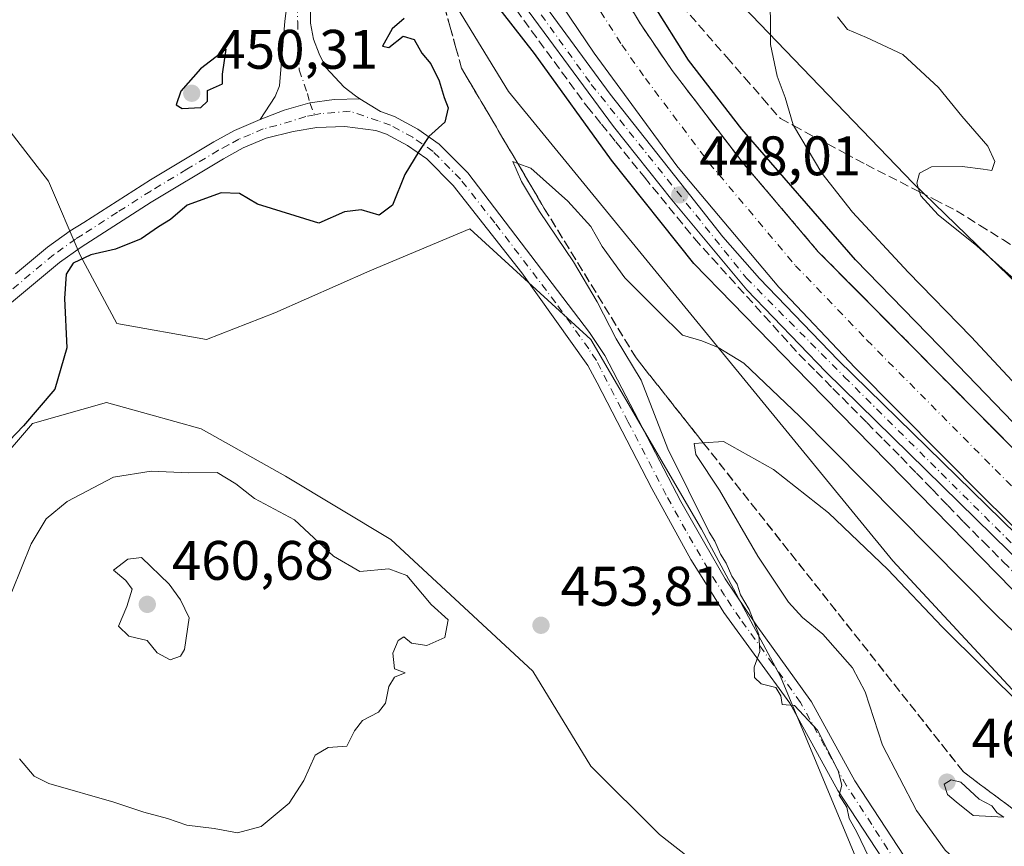
# Model space of a CAD drawing. Units: metres. Extents: x 631896 to 635367, y 4699607 to 4701986.
# Drawn here: x 633426 to 633603, y 4701633 to 4701782 of the extents above; entities that cross this region are included whole.
import ezdxf

# ---------------------------------------------------------------- set-up
doc = ezdxf.new("R2010")
doc.units = ezdxf.units.M
doc.header["$MEASUREMENT"] = 0
doc.linetypes.add('DGN Style 3', pattern=[2.307223458686699, 1.648016756204785, -0.6592067024819142])
doc.linetypes.add('DGN Style 4', pattern=[2.6384748266838614, 1.318413404963828, -0.6592067024819142, 0.001648016756204785, -0.6592067024819142])
for name, color, linetype, lineweight in [('Arbolado forestal CxS', 92, 'Continuous', 0), ('Camino Cxs', 7, 'Continuous', 0), ('Camino eje', 30, 'DGN Style 4', 13), ('Comarca CxS', 21, 'Continuous', 0), ('Comunidad Autónoma CxS', 142, 'Continuous', 0), ('Corriente artificial Cxs', 4, 'Continuous', 13), ('Corriente artificial eje', 142, 'DGN Style 4', 0), ('Cultivos leñosos CxS', 92, 'Continuous', 0), ('Curva de nivel maestra', 30, 'Continuous', 30), ('Curva de nivel normal', 30, 'Continuous', 0), ('Matorral CxS', 135, 'Continuous', 0), ('Municipio CxS', 4, 'Continuous', 0), ('Pista pavimentada Cxs', 135, 'Continuous', 0), ('Pista pavimentada eje', 135, 'DGN Style 4', 0), ('Provincia CxS', 1, 'Continuous', 0), ('Punto de cota en terreno', 7, 'Continuous', 0), ('Rótulo de punto de cota en terreno', 7, 'Continuous', 0), ('Suelo desnudo CxS', 253, 'Continuous', 0), ('Talud superficial', 30, 'DGN Style 3', 0)]:
    doc.layers.add(name, color=color, linetype=linetype, lineweight=lineweight)
doc.styles.add('Style-Arial', font='txt')

# ---------------------------------------------------------------- blocks, each defined once
blk = doc.blocks.new('5PATER')
at = {"layer": 'Cultivos leñosos CxS', "linetype": 'Continuous', "lineweight": 0}
h = blk.add_hatch(color=51, dxfattribs=at)
edge = h.paths.add_edge_path()
edge.add_ellipse((0, 0), major_axis=(-0.1095731443231308, -0.1110710700762829), ratio=0.9994222409660322, start_angle=0, end_angle=360)

msp = doc.modelspace()

# ---------------------------------------------------------------- linework, layer by layer
at = {"layer": 'Arbolado forestal CxS', "color": 92, "linetype": 'Continuous', "lineweight": 0}
for points in [[(633516.8053000001, 4701851.0055, 447.3997999999993), (633521.1659000004, 4701836.171499999, 447.4961000000039), (633547.0421000002, 4701794.3003, 453.3537999999971), (633586.8857000005, 4701752.7919, 459.5283999999957), (633619.4791000001, 4701721.254699999, 461.1970000000001), (633649.9669000005, 4701697.283299999, 462.3830000000017), (633691.4644999999, 4701665.342900001, 461.3742999999959), (633730.6401000004, 4701625.0875, 463.6301999999997), (633776.3302999996, 4701578.652100001, 464.1551000000036), (633814.9458999997, 4701541.4827, 456.9712)], [(633619.4791000001, 4701721.254699999, 461.1970000000001), (633586.8857000005, 4701752.7919, 459.5283999999957), (633547.0421000002, 4701794.3003, 453.3537999999971)]]:
    msp.add_polyline3d(points, dxfattribs=at)
at = {"layer": 'Camino Cxs', "color": 7, "linetype": 'Continuous', "lineweight": 0}
for points in [[(633469.3300999999, 4701764.2501, 449.2592000000004), (633472.0401, 4701768.420100001, 449.0399000000034), (633472.7901, 4701770.360099999, 449.0467000000062), (633473.7500999998, 4701781.9901, 448.9437999999937), (633474.8901000004, 4701790.7401, 448.8013000000064), (633475.6700999998, 4701816.1801, 450.7838999999949), (633473.8400999998, 4701832.370100001, 451.625), (633473.8400999998, 4701838.880100001, 448.7087999999931), (633474.1010999996, 4701840.2487, 448.4165999999968), (633474.6577000003, 4701847.9147, 447.9392999999982), (633475.4512999998, 4701855.4553, 447.7881000000052), (633476.5346999997, 4701860.455600001, 447.6733999999997)], [(633502.8201000001, 4701808.7501, 447.929999999993), (633494.9501, 4701809.170100001, 448.0853999999963), (633490.6601, 4701808.100099999, 448.1910000000062), (633488.3501000004, 4701806.7301, 448.3512000000047), (633484.0201000003, 4701801.9901, 448.757700000002), (633482.0701000001, 4701799.140100001, 448.7620000000024), (633478.8300999999, 4701790.850099999, 448.8932000000059), (633478.3400999998, 4701787.710100001, 448.9275999999954), (633478.4001000002, 4701781.630100001, 449.415599999993), (633478.9501, 4701778.710100001, 450.5567000000011), (633479.9301000005, 4701776.090100001, 451.9199999999983), (633481.1700999998, 4701773.6601, 453.3611999999994), (633484.4401000004, 4701770.110099999, 451.4955000000046), (633486.4600999998, 4701768.530099999, 449.9679000000033), (633487.2959000003, 4701768.0111, 449.6361999999936)], [(633478.3400999998, 4701787.710100001, 448.9275999999954), (633478.4001000002, 4701781.630100001, 449.415599999993), (633478.9501, 4701778.710100001, 450.5567000000011), (633479.9301000005, 4701776.090100001, 451.9199999999983), (633481.1700999998, 4701773.6601, 453.3611999999994), (633484.4401000004, 4701770.110099999, 451.4955000000046), (633486.4600999998, 4701768.530099999, 449.9679000000033), (633487.2959000003, 4701768.0111, 449.6361999999936), (633482.6687000003, 4701767.8759, 450.2243000000017), (633478.2452999996, 4701767.2501, 449.2798999999941), (633473.6228999998, 4701765.9823, 449.1187000000064), (633469.3300999999, 4701764.2501, 449.2592000000004), (633472.0401, 4701768.420100001, 449.0399000000034), (633472.7901, 4701770.360099999, 449.0467000000062), (633473.7500999998, 4701781.9901, 448.9437999999937), (633474.8901000004, 4701790.7401, 448.8013000000064)], [(633425.2701000003, 4701736.4901, 448.6071999999986), (633431.0500999996, 4701741.290100001, 448.8459000000003), (633435.1101000002, 4701744.210100001, 448.9551000000066), (633437.5500999996, 4701745.7601, 449.1475000000065), (633449.5601000005, 4701753.4101, 449.5745000000024), (633460.9600999998, 4701760.2501, 449.4758000000002), (633464.7200999996, 4701762.300100001, 449.3972000000067), (633469.3300999999, 4701764.2501, 449.2592000000004), (633473.6228999998, 4701765.9823, 449.1187000000064), (633478.2452999996, 4701767.2501, 449.2798999999941), (633482.6687000003, 4701767.8759, 450.2243000000017), (633487.2959000003, 4701768.0111, 449.6361999999936), (633490.9700999996, 4701765.7301, 449.585699999996), (633493.5201000003, 4701764.840100001, 449.8176999999997), (633497.7200999996, 4701762.5601, 449.8628000000026), (633501.5800999999, 4701759.860099999, 450.3032999999996), (633506.7001, 4701754.6801, 451.2706000000035), (633528.6101000002, 4701725.960100001, 453.2410999999993), (633531.3701, 4701721.800100001, 453.4749000000011), (633545.0701000001, 4701695.5101, 454.9198999999935), (633549.4101, 4701687.940099999, 455.1888000000035), (633553.0601000005, 4701681.5801, 455.2002999999968), (633558.6401000004, 4701673.290100001, 455.5742999999929), (633568.5800999999, 4701659.470100001, 455.6579999999958), (633576.4301000005, 4701645.200099999, 455.4747999999963), (633585.2801000001, 4701631.640100001, 455.9388999999938)], [(633469.3300999999, 4701764.2501, 449.2592000000004), (633473.6228999998, 4701765.9823, 449.1187000000064), (633478.2452999996, 4701767.2501, 449.2798999999941), (633482.6687000003, 4701767.8759, 450.2243000000017), (633487.2959000003, 4701768.0111, 449.6361999999936)], [(633469.3300999999, 4701764.2501, 449.2592000000004), (633473.6228999998, 4701765.9823, 449.1187000000064), (633478.2452999996, 4701767.2501, 449.2798999999941), (633482.6687000003, 4701767.8759, 450.2243000000017), (633487.2959000003, 4701768.0111, 449.6361999999936)], [(633487.2959000003, 4701768.0111, 449.6361999999936), (633490.9700999996, 4701765.7301, 449.585699999996), (633493.5201000003, 4701764.840100001, 449.8176999999997), (633497.7200999996, 4701762.5601, 449.8628000000026), (633501.5800999999, 4701759.860099999, 450.3032999999996), (633506.7001, 4701754.6801, 451.2706000000035), (633528.6101000002, 4701725.960100001, 453.2410999999993), (633531.3701, 4701721.800100001, 453.4749000000011), (633545.0701000001, 4701695.5101, 454.9198999999935), (633549.4101, 4701687.940099999, 455.1888000000035), (633553.0601000005, 4701681.5801, 455.2002999999968), (633558.6401000004, 4701673.290100001, 455.5742999999929), (633568.5800999999, 4701659.470100001, 455.6579999999958), (633576.4301000005, 4701645.200099999, 455.4747999999963), (633585.2801000001, 4701631.640100001, 455.9388999999938), (633588.0800999999, 4701628.220100001, 455.9652999999962), (633591.6001000004, 4701624.6601, 456.1766999999964), (633606.9401000004, 4701612.3101, 456.3589999999967)], [(633425.2701000003, 4701736.4901, 448.6071999999986), (633431.0500999996, 4701741.290100001, 448.8459000000003), (633435.1101000002, 4701744.210100001, 448.9551000000066), (633437.5500999996, 4701745.7601, 449.1475000000065), (633449.5601000005, 4701753.4101, 449.5745000000024), (633460.9600999998, 4701760.2501, 449.4758000000002), (633464.7200999996, 4701762.300100001, 449.3972000000067), (633469.3300999999, 4701764.2501, 449.2592000000004)], [(633582.4501, 4701629.5701, 455.2452999999951), (633573.3601000002, 4701643.5101, 454.898199999996), (633564.6801000005, 4701659.200099999, 455.4238000000041), (633552.8300999999, 4701675.550100001, 455.1340000000055), (633549.8201000001, 4701680.370100001, 455.008799999996), (633546.8701, 4701685.100099999, 454.7376999999979), (633539.8501000004, 4701697.8301, 454.1184000000067), (633529.9801000003, 4701716.870100001, 452.9502000000066), (633528.3501000004, 4701720.020099999, 452.8524000000034), (633516.4200999998, 4701736.700099999, 452.0969000000041), (633504.0601000005, 4701752.380100001, 452.1680999999954), (633499.3201000001, 4701757.1801, 450.9968999999983), (633495.8800999997, 4701759.5801, 450.3469999999944), (633492.1001000004, 4701761.630100001, 449.6695999999939), (633490.1501000002, 4701762.3101, 449.485400000005), (633484.5401, 4701763.0101, 449.4186000000045), (633479.5401, 4701762.8301, 449.3524000000034), (633475.2701000003, 4701762.140100001, 449.3282999999938), (633470.4200999998, 4701760.9101, 449.3954999999987), (633466.2401000002, 4701759.1501, 449.4018000000069), (633462.7001, 4701757.210100001, 449.3646000000008), (633449.7001, 4701749.380100001, 449.5843000000023), (633437.0800999999, 4701741.3101, 449.4609999999957), (633433.2001, 4701738.520099999, 449.2375999999931), (633415.0800999999, 4701723.470100001, 447.9440000000032)], [(633582.4501, 4701629.5701, 455.2452999999951), (633573.3601000002, 4701643.5101, 454.898199999996), (633564.6801000005, 4701659.200099999, 455.4238000000041), (633552.8300999999, 4701675.550100001, 455.1340000000055), (633549.8201000001, 4701680.370100001, 455.008799999996), (633546.8701, 4701685.100099999, 454.7376999999979), (633539.8501000004, 4701697.8301, 454.1184000000067), (633529.9801000003, 4701716.870100001, 452.9502000000066), (633528.3501000004, 4701720.020099999, 452.8524000000034), (633516.4200999998, 4701736.700099999, 452.0969000000041), (633504.0601000005, 4701752.380100001, 452.1680999999954), (633499.3201000001, 4701757.1801, 450.9968999999983), (633495.8800999997, 4701759.5801, 450.3469999999944), (633492.1001000004, 4701761.630100001, 449.6695999999939), (633490.1501000002, 4701762.3101, 449.485400000005), (633484.5401, 4701763.0101, 449.4186000000045), (633479.5401, 4701762.8301, 449.3524000000034), (633475.2701000003, 4701762.140100001, 449.3282999999938), (633470.4200999998, 4701760.9101, 449.3954999999987), (633466.2401000002, 4701759.1501, 449.4018000000069), (633462.7001, 4701757.210100001, 449.3646000000008), (633449.7001, 4701749.380100001, 449.5843000000023), (633437.0800999999, 4701741.3101, 449.4609999999957), (633433.2001, 4701738.520099999, 449.2375999999931), (633415.0800999999, 4701723.470100001, 447.9440000000032)]]:
    msp.add_polyline3d(points, dxfattribs=at)
at = {"layer": 'Camino eje', "color": 30, "linetype": 'DGN Style 4', "lineweight": 13}
for points in [[(633478.6303000003, 4701801.158299999, 448.7216000000044), (633477.8806999996, 4701795.375299999, 448.7657000000036), (633476.8601000002, 4701790.795100001, 448.7930000000051), (633476.0450999998, 4701784.850099999, 448.889599999995), (633476.0751, 4701781.8101, 449.0467000000062), (633476.3601000002, 4701773.225099999, 450.3454999999958), (633477.8333000002, 4701768.950099999, 449.7753999999986), (633478.2452999996, 4701767.2501, 449.2798999999941), (633479.1552999998, 4701765.114499999, 449.3757000000041)], [(633583.8651000002, 4701630.6051, 455.5497999999934), (633579.4401000004, 4701637.3851, 455.3791999999958), (633574.8951000003, 4701644.3551, 455.1708999999974), (633570.9700999996, 4701651.4901, 455.1125999999931), (633566.6300999997, 4701659.335100001, 455.3742000000057), (633561.6601, 4701666.245100001, 455.2997999999934), (633555.7351000002, 4701674.420100001, 455.2918000000063), (633552.9451000001, 4701678.565099999, 455.0420000000013), (633549.9650999998, 4701683.340100001, 455.0019999999931), (633545.9700999996, 4701690.3051, 454.574099999998), (633542.4600999998, 4701696.670100001, 454.0507000000071), (633535.6101000002, 4701709.815099999, 453.4526000000042), (633530.6750999996, 4701719.335100001, 453.1342000000004), (633529.8601000002, 4701720.9101, 453.1162999999942), (633528.4801000003, 4701722.9901, 452.9220999999961), (633522.5151000004, 4701731.3301, 452.4075000000012), (633511.5601000005, 4701745.690099999, 451.6668000000063), (633505.3800999997, 4701753.530099999, 451.5776000000042), (633500.4501, 4701758.520099999, 450.5007000000041), (633498.5201000003, 4701759.870100001, 450.3859999999986), (633496.8000999996, 4701761.0701, 450.0981999999931), (633492.8101000005, 4701763.235099999, 449.588699999993), (633490.5601000005, 4701764.020099999, 449.5197999999946), (633485.5000999998, 4701765.770099999, 449.5546999999933), (633480.2175000003, 4701765.326900001, 449.4706000000006), (633479.1552999998, 4701765.114499999, 449.3757000000041)], [(633479.1552999998, 4701765.114499999, 449.3757000000041), (633477.5714999996, 4701764.797700001, 449.2562999999937), (633472.3000999996, 4701763.1951, 449.2069000000047), (633469.8750999998, 4701762.5801, 449.2756999999983), (633467.5701000001, 4701761.6051, 449.3448999999965), (633465.4801000003, 4701760.725099999, 449.3861000000034), (633463.6001000004, 4701759.700099999, 449.3852999999945), (633461.8300999999, 4701758.7301, 449.3757000000041), (633456.1300999997, 4701755.3101, 449.5200000000041), (633449.6300999997, 4701751.395099999, 449.5415000000066), (633443.6250999998, 4701747.5701, 449.3923000000068), (633437.3151000004, 4701743.5351, 449.1468000000023), (633436.0950999996, 4701742.7601, 449.0593999999983), (633432.1250999998, 4701739.905099999, 448.9492999999929), (633420.1750999996, 4701729.9801, 447.9860999999946), (633413.9600999998, 4701724.815099999, 447.5475000000006), (633406.7751000002, 4701718.840100001, 447.6772000000056), (633399.5351, 4701712.815099999, 447.2654999999941), (633397.7901, 4701711.1801, 447.1677999999956), (633394.2401000002, 4701707.6601, 446.8013999999966), (633392.8079000004, 4701706.134500001, 446.7057000000059)]]:
    msp.add_polyline3d(points, dxfattribs=at)
at = {"layer": 'Comarca CxS', "color": 21, "linetype": 'Continuous', "lineweight": 0}
msp.add_3dface([(635367.3300010134, 4699672.459982996), (631940.0700009876, 4699606.869982994), (631896.3500009875, 4701920.149982968), (635322.4700010131, 4701985.739982971)], dxfattribs=at)
at = {"layer": 'Comunidad Autónoma CxS', "color": 142, "linetype": 'Continuous', "lineweight": 0}
msp.add_3dface([(635367.3300010134, 4699672.459982996), (631940.0700009876, 4699606.869982994), (631896.3500009875, 4701920.149982968), (635322.4700010131, 4701985.739982971)], dxfattribs=at)
at = {"layer": 'Corriente artificial Cxs', "color": 4, "linetype": 'Continuous', "lineweight": 13}
for points in [[(633527.3501000004, 4701798.870100001, 445.7884999999952), (633537.8101000005, 4701781.4901, 445.8641999999964), (633543.5301000001, 4701773.0701, 445.8353000000062), (633544.8901000004, 4701771.290100001, 446.189400000003), (633556.3601000002, 4701756.350099999, 446.2863999999972), (633569.8300999999, 4701740.4801, 446.6579999999958), (633606.8800999997, 4701703.0701, 446.7075000000041)], [(633527.3501000004, 4701798.870100001, 445.7884999999952), (633537.8101000005, 4701781.4901, 445.8641999999964), (633543.5301000001, 4701773.0701, 445.8353000000062), (633544.8901000004, 4701771.290100001, 446.189400000003), (633556.3601000002, 4701756.350099999, 446.2863999999972), (633569.8300999999, 4701740.4801, 446.6579999999958), (633606.8800999997, 4701703.0701, 446.7075000000041), (633631.5500999996, 4701678.8201, 446.3246000000072), (633663.0701000001, 4701647.420100001, 446.6434000000008), (633684.8400999998, 4701625.670100001, 446.3785999999964), (633708.0800999999, 4701602.850099999, 446.9934000000067), (633726.3601000002, 4701584.4901, 446.6451999999991), (633750.2500999998, 4701560.920100001, 446.6803999999975), (633774.7401000002, 4701536.840100001, 446.6787999999942), (633795.3800999997, 4701516.130100001, 446.3133999999991), (633815.3800999997, 4701496.4101, 446.929999999993), (633839.4001000002, 4701472.5601, 446.6199000000051), (633871.0601000005, 4701441.350099999, 446.7872999999963), (633887.8300999999, 4701423.9801, 445.5023999999976), (633903.5100999996, 4701408.640100001, 446.6177000000025)], [(633624.5401, 4701671.7301, 446.0053000000044), (633599.8501000004, 4701696.0101, 446.3699999999953), (633576.4600999998, 4701719.5801, 446.2246000000014), (633562.6901000004, 4701734.0701, 446.4812999999995), (633545.8201000001, 4701754.170100001, 445.898000000001), (633544.3300999999, 4701755.950099999, 446.1389000000054), (633529.4600999998, 4701776.190099999, 446.1794999999984), (633517.9600999998, 4701793.3101, 446.5568000000058)], [(633901.9001000002, 4701396.2601, 446.4578000000038), (633880.7600999996, 4701416.960100001, 445.7995999999985), (633863.9801000003, 4701434.340100001, 445.8117999999959), (633832.3901000004, 4701465.470100001, 445.1551999999938), (633808.3701, 4701489.3201, 445.5013000000035), (633788.3501000004, 4701509.0601, 445.5687000000034), (633767.7200999996, 4701529.770099999, 445.4064999999973), (633743.2600999996, 4701553.8201, 445.9122000000062), (633719.3300999999, 4701577.420100001, 446.0675999999949), (633701.0601000005, 4701595.780099999, 445.7553999999946), (633677.8201000001, 4701618.590100001, 446.4642000000022), (633656.0301000001, 4701640.370100001, 445.741200000004), (633624.5401, 4701671.7301, 446.0053000000044), (633599.8501000004, 4701696.0101, 446.3699999999953), (633576.4600999998, 4701719.5801, 446.2246000000014), (633562.6901000004, 4701734.0701, 446.4812999999995), (633545.8201000001, 4701754.170100001, 445.898000000001), (633544.3300999999, 4701755.950099999, 446.1389000000054), (633529.4600999998, 4701776.190099999, 446.1794999999984), (633517.9600999998, 4701793.3101, 446.5568000000058)]]:
    msp.add_polyline3d(points, dxfattribs=at)
at = {"layer": 'Corriente artificial eje', "color": 142, "linetype": 'DGN Style 4', "lineweight": 0}
msp.add_polyline3d([(633521.8233000003, 4701797.565300001, 443.5357999999979), (633534.4527000004, 4701777.689200001, 443.9492999999929), (633538.6885000002, 4701771.6646, 443.6842000000034), (633550.1884000005, 4701756.433, 443.6894999999931), (633565.7286, 4701737.959799999, 444.2437000000064), (633578.5749000004, 4701724.568200001, 444.210500000001), (633603.6864999998, 4701699.2402, 443.9738999999972), (633629.8723999998, 4701673.4505, 443.3625000000029), (633680.8759000005, 4701622.594000001, 443.4089999999997), (633705.2520000003, 4701598.6176, 443.4759999999952), (633724.4512, 4701579.3762, 443.7010000000009), (633769.7331999998, 4701534.770199999, 443.5521000000008), (633792.9994000001, 4701511.486600001, 442.7155000000057), (633864.2712000003, 4701441.042199999, 444.3411000000052), (633884.3306999998, 4701420.483200001, 443.5920999999944), (633902.7046999997, 4701402.446699999, 444.0558000000019)], dxfattribs=at)
at = {"layer": 'Cultivos leñosos CxS', "color": 92, "linetype": 'Continuous', "lineweight": 0}
msp.add_polyline3d([(633415.0751, 4701774.0219, 443.006899999993), (633431.1977000004, 4701753.1567, 448.3139999999985), (633436.8875000002, 4701739.878699999, 449.3083999999944), (633443.5264999997, 4701727.549500001, 452.2985999999946), (633459.6492999997, 4701724.703500001, 452.5859999999957), (633471.9785000002, 4701729.4453, 452.4180000000051), (633489.0506999996, 4701737.033299999, 452.1750999999931), (633507.0701000001, 4701744.619899999, 451.3720999999932), (633528.8838999998, 4701724.7027, 452.9857000000048), (633548.7993000001, 4701690.560500001, 454.9551000000066), (633563.0247, 4701664.0045, 455.2204000000056), (633581.9918999998, 4701618.481100001, 453.8801999999997), (633565.8699000003, 4701614.6875, 452.1687999999995), (633558.2818999998, 4701622.275699999, 452.334799999997), (633541.2111000001, 4701635.5527, 452.7090000000026), (633528.8822999997, 4701647.882900001, 453.5963000000047), (633518.4495000001, 4701664.9539, 454.1033000000025), (633492.8426999999, 4701688.664100001, 453.4719000000041), (633473.8749000002, 4701700.045499999, 453.2342000000062), (633458.7011000002, 4701708.581499999, 452.9038), (633449.2395000001, 4701711.2097, 452.7571000000025), (633441.6290999996, 4701713.3237, 451.7704999999987), (633428.3519000001, 4701709.5297, 449.8190999999933), (633421.7127, 4701701.9429, 449.9075000000012)], dxfattribs=at)
msp.add_polyline3d([(633415.0751, 4701774.0219, 443.006899999993), (633431.1977000004, 4701753.1567, 448.3139999999985), (633436.8875000002, 4701739.878699999, 449.3083999999944), (633443.5264999997, 4701727.549500001, 452.2985999999946), (633459.6492999997, 4701724.703500001, 452.5859999999957), (633471.9785000002, 4701729.4453, 452.4180000000051), (633489.0506999996, 4701737.033299999, 452.1750999999931), (633507.0701000001, 4701744.619899999, 451.3720999999932), (633528.8838999998, 4701724.7027, 452.9857000000048), (633548.7993000001, 4701690.560500001, 454.9551000000066), (633563.0247, 4701664.0045, 455.2204000000056), (633581.9918999998, 4701618.481100001, 453.8801999999997), (633565.8699000003, 4701614.6875, 452.1687999999995), (633558.2818999998, 4701622.275699999, 452.334799999997), (633541.2111000001, 4701635.5527, 452.7090000000026), (633528.8822999997, 4701647.882900001, 453.5963000000047), (633518.4495000001, 4701664.9539, 454.1033000000025), (633492.8426999999, 4701688.664100001, 453.4719000000041), (633473.8749000002, 4701700.045499999, 453.2342000000062), (633458.7011000002, 4701708.581499999, 452.9038), (633449.2395000001, 4701711.2097, 452.7571000000025), (633441.6290999996, 4701713.3237, 451.7704999999987), (633428.3519000001, 4701709.5297, 449.8190999999933), (633421.7127, 4701701.9429, 449.9075000000012)], dxfattribs=at)
at = {"layer": 'Curva de nivel maestra', "color": 30, "linetype": 'Continuous', "lineweight": 30, "elevation": 450, "flags": 128}
for points in [[(633604.8399999999, 4701679.620100001), (633568.0999999996, 4701717.120100001), (633547.4400000004, 4701738.3301), (633532.6100000005, 4701756.940099999), (633518.7199999997, 4701776.1801), (633511.0599999997, 4701786.0601)], [(633604.9000000004, 4701709.7301), (633591.6699999999, 4701723.5001), (633576.5, 4701738.9901), (633556.0599999997, 4701762.550100001), (633546.4800000006, 4701774.970100001), (633540.0199999996, 4701785.170100001)], [(633495.2400000002, 4701782.4301), (633493.1100000005, 4701780.5701), (633491.3600000005, 4701777.450099999), (633492.5199999996, 4701777.2401), (633495.0499999998, 4701779.2601), (633497.0599999997, 4701778.6801), (633498.4600000001, 4701776.200099999), (633500.0599999997, 4701774.3101), (633501.5800000001, 4701771.2601), (633502.4600000001, 4701768.2501), (633503.1900000004, 4701766.390100001), (633502.5599999997, 4701763.770099999), (633499.7000000002, 4701761.2301), (633497.8799999999, 4701758.4901), (633495.3700000001, 4701754.370100001), (633493.1799999997, 4701748.860099999), (633490.7699999996, 4701747.0701), (633487.5099999999, 4701748.0101), (633484.5300000003, 4701747.6601), (633479.8700000001, 4701745.640100001), (633468.8499999996, 4701749.040100001), (633465.6200000001, 4701750.940099999), (633462.29, 4701751.100099999), (633456.2000000002, 4701748.840100001), (633453.2000000002, 4701746.280099999), (633451.0300000003, 4701744.9801), (633447.8700000001, 4701742.800100001), (633443.2699999996, 4701740.9301), (633438.8099999997, 4701739.920100001), (633435.6200000001, 4701738.4101), (633434.3700000001, 4701736.4101), (633434.0800000001, 4701732.0601), (633434.5, 4701723.170100001), (633432.3700000001, 4701715.720100001), (633426.6900000004, 4701709.140100001), (633421.4900000002, 4701703.7601)], [(633455.2999999998, 4701766.2401), (633458.6100000005, 4701766.420100001), (633459.8200000003, 4701767.5601), (633459.8499999996, 4701769.5001), (633462.5499999998, 4701770.700099999), (633462.5499999998, 4701772.420100001), (633463.2000000002, 4701776.9101), (633458.5800000001, 4701773.370100001), (633455.0199999996, 4701769.360099999), (633454.1900000004, 4701766.9301), (633455.2999999998, 4701766.2401)]]:
    msp.add_lwpolyline(points, dxfattribs=at)
at = {"layer": 'Curva de nivel normal', "color": 30, "linetype": 'Continuous', "lineweight": 0, "flags": 128}
for points, elevation in [([(633609.5999999996, 4701712.0001), (633597.3399999999, 4701725.1601), (633585.9900000002, 4701736.8101), (633575.9600000001, 4701747.620100001), (633570.4900000002, 4701754.610099999), (633565.3618000001, 4701763.173599999), (633565.2800000003, 4701763.3101), (633563.8700000001, 4701768.210100001), (633562.3899999997, 4701772.090100001), (633561.2300000006, 4701777.790100001), (633561.1399999997, 4701788.5601)], 455), ([(633573.2699999996, 4701782.7601), (633575.0700000003, 4701780.460100001), (633578.5099999999, 4701779.0601), (633585.0700000003, 4701775.9901), (633591.4600000001, 4701770.050100001), (633595.7000000002, 4701764.850099999), (633600.3700000001, 4701759.5001), (633601.6200000001, 4701756.690099999), (633601.0899999999, 4701755.0801), (633599.54, 4701755.350099999), (633595.7599999999, 4701755.800100001), (633590.1900000004, 4701755.7501), (633588.0700000003, 4701754.600099999), (633587.5700000003, 4701752.800100001), (633588.0460999999, 4701751.2544), (633588.2599999999, 4701750.5601), (633591.4100000003, 4701747.100099999), (633598.4000000004, 4701741.5601), (633602.3300000001, 4701738.0001), (633605.5599999997, 4701735.130100001)], 460), ([(633514.8200000003, 4701756.690099999), (633516.3700000001, 4701753.140100001), (633519.6399999997, 4701747.7401), (633525.7599999999, 4701738.6501), (633529.9800000006, 4701731.470100001), (633533.4199999999, 4701724.780099999), (633537.9100000003, 4701717.340100001), (633542.7300000006, 4701705.020099999), (633550.2000000002, 4701690.020099999), (633551.2199999997, 4701688.380100001), (633552.2400000002, 4701686.0601), (633553.2599999999, 4701684.420100001), (633554.2599999999, 4701682.0801), (633555.1900000004, 4701680.610099999), (633555.8300000001, 4701678.720100001), (633557.3499999996, 4701676.100099999), (633559.1399999997, 4701671.5601), (633559.3200000003, 4701668.530099999), (633558.2800000003, 4701665.710100001), (633558.3399999999, 4701663.8301), (633559.5199999996, 4701662.6801), (633562.1699999999, 4701662.0001), (633563.0599999997, 4701660.540100001), (633563.29, 4701658.970100001), (633565.5499999998, 4701658.800100001), (633569.6600000003, 4701654.340100001), (633573.4000000004, 4701647.040100001), (633574.0800000001, 4701644.450099999), (633573.5800000001, 4701642.6601), (633574.9600000001, 4701640.5001), (633575.4000000004, 4701638.460100001), (633576.7800000003, 4701635.960100001), (633578.9100000003, 4701631.5001)], 455), ([(633633.9165000003, 4701644.307800001), (633601.9299999997, 4701675.040100001), (633566.4299999997, 4701710.860099999), (633556.4199999999, 4701720.4001), (633551.7999999998, 4701723.2301), (633548.8799999999, 4701724.4301), (633545.3499999996, 4701725.4801), (633541.1399999997, 4701729.640100001), (633534.9699999997, 4701735.790100001), (633530.9199999999, 4701741.4101), (633528.8600000005, 4701745.0101), (633524.7199999997, 4701749.550100001), (633518.0800000001, 4701755.540100001), (633515.7093000002, 4701756.376399999), (633514.8200000003, 4701756.690099999)], 455), ([(633552.75, 4701706.340100001), (633549.0915000001, 4701706.091600001), (633547.4500000002, 4701705.9801), (633547.7999999998, 4701703.9901), (633552.0599999997, 4701697.550100001), (633558.9199999999, 4701685.700099999), (633564.4400000004, 4701677.420100001), (633566.9699999997, 4701674.620100001), (633570.6299999999, 4701671.6501), (633575.9800000006, 4701665.540100001), (633578.2400000002, 4701661.2301), (633581.4000000004, 4701651.6601), (633587.4800000006, 4701639.870100001), (633592.6799999997, 4701632.7301), (633598.2199999997, 4701627.710100001), (633608.1399999997, 4701619.880100001)], 460), ([(633606.9299999997, 4701658.2601), (633592.1600000003, 4701672.9801), (633582.3700000001, 4701683.280099999), (633571.6399999997, 4701693.5001), (633561.7699999996, 4701701.2601), (633552.75, 4701706.340100001)], 460), ([(633449.7100000001, 4701700.970100001), (633442.9199999999, 4701699.870100001), (633434.54, 4701695.520099999), (633430.7999999998, 4701692.4001), (633428.0700000003, 4701687.9001), (633424.6200000001, 4701679.2601)], 455), ([(633425.9699999997, 4701649.170100001), (633428.6500000004, 4701646.0801), (633431.29, 4701644.770099999), (633443, 4701641.4001), (633448.3499999996, 4701639.5701), (633452.6399999997, 4701638.460100001), (633456.0899999999, 4701637.2501), (633461.0300000003, 4701636.6601), (633465.2300000006, 4701635.890100001), (633469.5300000003, 4701637.0001), (633474.5300000003, 4701641.220100001), (633477.2000000002, 4701645.2601), (633479.2000000002, 4701649.850099999), (633481.5800000001, 4701651.2401), (633484.9100000003, 4701651.4901), (633486.3300000001, 4701654.2401), (633487.7199999997, 4701656.0601), (633490.6600000003, 4701657.5701), (633491.9000000004, 4701659.190099999), (633492.4699999997, 4701662.2301), (633493.54, 4701663.860099999), (633495.4100000003, 4701664.6501), (633493.5, 4701665.4101), (633493.2300000006, 4701668.220100001), (633494.1600000003, 4701670.470100001), (633495.2199999997, 4701671.140100001), (633496.5899999999, 4701670.0001), (633499.3600000005, 4701669.5801), (633502.5499999998, 4701671.030099999), (633503.1600000003, 4701674.200099999), (633500.1299999999, 4701676.960100001), (633495.7400000002, 4701682.1801), (633492.4699999997, 4701683.4101), (633487.2699999996, 4701682.9301), (633482.54, 4701685.700099999), (633475.4900000002, 4701692.220100001), (633468.2800000003, 4701696.0701), (633464.9400000004, 4701698.670100001), (633461.5499999998, 4701700.7401), (633456.4900000002, 4701700.690099999), (633449.7100000001, 4701700.970100001)], 455), ([(633447.9699999997, 4701685.460100001), (633445.4800000006, 4701685.110099999), (633442.9199999999, 4701683.1601), (633445.1200000001, 4701681.290100001), (633446.29, 4701679.710100001), (633445.3399999999, 4701676.590100001), (633443.7999999998, 4701673.0601), (633445.7000000002, 4701671.2401), (633449, 4701670.4901), (633450.7999999998, 4701668.280099999), (633453.0899999999, 4701667.0101), (633454.9800000006, 4701667.640100001), (633455.7199999997, 4701668.850099999), (633456.5199999996, 4701674.590100001), (633455, 4701677.8201), (633452.9600000001, 4701680.620100001), (633447.9699999997, 4701685.460100001)], 460), ([(633593.7300000006, 4701645.390100001), (633592.5, 4701644.600099999), (633593.0800000001, 4701642.7601), (633594.6299999999, 4701641.440099999), (633597.7300000006, 4701639.0001), (633603.2100000001, 4701638.6601), (633602.04, 4701639.4801), (633601.0700000003, 4701640.700099999), (633598.7800000003, 4701641.9001), (633595.5099999999, 4701645.0001), (633593.7300000006, 4701645.390100001)], 465)]:
    msp.add_lwpolyline(points, dxfattribs=dict(at, elevation=elevation))
at = {"layer": 'Matorral CxS', "color": 135, "linetype": 'Continuous', "lineweight": 0}
for points in [[(633411.2824999997, 4701843.254699999, 442.5944000000018), (633430.2515000004, 4701846.0997, 442.6416999999929), (633447.3229, 4701856.532299999, 444.0742999999929), (633458.9413000002, 4701873.871099999, 444.2256999999955), (633473.5346999997, 4701835.5669, 448.3534999999974), (633514.0285, 4701769.310900001, 452.2087000000029), (633583.2622999996, 4701684.8081, 459.1772000000056), (633629.3646999998, 4701635.1527, 459.4513000000007), (633675.7059000004, 4701585.747099999, 460.6364999999933), (633713.6114999996, 4701549.3729, 459.6301999999997), (633772.5349000003, 4701505.5283, 455.4614000000002), (633816.7055000003, 4701468.5767, 450.6849999999977), (633848.7638999998, 4701433.2163, 448.7360999999946), (633876.6797000002, 4701410.448100001, 448.149900000004), (633899.5437000003, 4701388.129899999, 449.6276999999973)], [(633458.9413000002, 4701873.871099999, 444.2256999999955), (633473.5346999997, 4701835.5669, 448.3534999999974), (633514.0285, 4701769.310900001, 452.2087000000029), (633583.2622999996, 4701684.8081, 459.1772000000056), (633629.3646999998, 4701635.1527, 459.4513000000007), (633675.7059000004, 4701585.747099999, 460.6364999999933), (633713.6114999996, 4701549.3729, 459.6301999999997), (633772.5349000003, 4701505.5283, 455.4614000000002), (633816.7055000003, 4701468.5767, 450.6849999999977), (633848.7638999998, 4701433.2163, 448.7360999999946), (633876.6797000002, 4701410.448100001, 448.149900000004), (633899.5437000003, 4701388.129899999, 449.6276999999973)], [(633421.7127, 4701701.9429, 449.9075000000012), (633428.3519000001, 4701709.5297, 449.8190999999933), (633441.6290999996, 4701713.3237, 451.7704999999987), (633449.2395000001, 4701711.2097, 452.7571000000025), (633458.7011000002, 4701708.581499999, 452.9038), (633473.8749000002, 4701700.045499999, 453.2342000000062), (633492.8426999999, 4701688.664100001, 453.4719000000041), (633518.4495000001, 4701664.9539, 454.1033000000025), (633528.8822999997, 4701647.882900001, 453.5963000000047), (633541.2111000001, 4701635.5527, 452.7090000000026), (633558.2818999998, 4701622.275699999, 452.334799999997), (633565.8699000003, 4701614.6875, 452.1687999999995), (633581.9918999998, 4701618.481100001, 453.8801999999997), (633563.0247, 4701664.0045, 455.2204000000056), (633548.7993000001, 4701690.560500001, 454.9551000000066), (633528.8838999998, 4701724.7027, 452.9857000000048), (633507.0701000001, 4701744.619899999, 451.3720999999932), (633489.0506999996, 4701737.033299999, 452.1750999999931), (633471.9785000002, 4701729.4453, 452.4180000000051), (633459.6492999997, 4701724.703500001, 452.5859999999957), (633443.5264999997, 4701727.549500001, 452.2985999999946), (633436.8875000002, 4701739.878699999, 449.3083999999944), (633431.1977000004, 4701753.1567, 448.3139999999985), (633415.0751, 4701774.0219, 443.006899999993)], [(633415.0751, 4701774.0219, 443.006899999993), (633431.1977000004, 4701753.1567, 448.3139999999985), (633436.8875000002, 4701739.878699999, 449.3083999999944), (633443.5264999997, 4701727.549500001, 452.2985999999946), (633459.6492999997, 4701724.703500001, 452.5859999999957), (633471.9785000002, 4701729.4453, 452.4180000000051), (633489.0506999996, 4701737.033299999, 452.1750999999931), (633507.0701000001, 4701744.619899999, 451.3720999999932), (633528.8838999998, 4701724.7027, 452.9857000000048), (633548.7993000001, 4701690.560500001, 454.9551000000066), (633563.0247, 4701664.0045, 455.2204000000056), (633581.9918999998, 4701618.481100001, 453.8801999999997), (633565.8699000003, 4701614.6875, 452.1687999999995), (633558.2818999998, 4701622.275699999, 452.334799999997), (633541.2111000001, 4701635.5527, 452.7090000000026), (633528.8822999997, 4701647.882900001, 453.5963000000047), (633518.4495000001, 4701664.9539, 454.1033000000025), (633492.8426999999, 4701688.664100001, 453.4719000000041), (633473.8749000002, 4701700.045499999, 453.2342000000062), (633458.7011000002, 4701708.581499999, 452.9038), (633449.2395000001, 4701711.2097, 452.7571000000025), (633441.6290999996, 4701713.3237, 451.7704999999987), (633428.3519000001, 4701709.5297, 449.8190999999933), (633421.7127, 4701701.9429, 449.9075000000012)]]:
    msp.add_polyline3d(points, dxfattribs=at)
at = {"layer": 'Municipio CxS', "color": 4, "linetype": 'Continuous', "lineweight": 0}
msp.add_3dface([(635367.3300010134, 4699672.459982996), (631940.0700009876, 4699606.869982994), (631896.3500009875, 4701920.149982968), (635322.4700010131, 4701985.739982971)], dxfattribs=at)
at = {"layer": 'Pista pavimentada Cxs', "color": 135, "linetype": 'Continuous', "lineweight": 0}
for points in [[(633863.8101000005, 4701427.850099999, 447.7422999999981), (633850.7200999996, 4701441.6501, 448.5911000000052), (633788.7001, 4701503.2301, 448.1848999999929), (633748.6901000004, 4701542.970100001, 448.152900000001), (633698.9001000002, 4701592.170100001, 448.5054999999993), (633677.8000999996, 4701613.4801, 448.2225999999937), (633655.4901000002, 4701635.1801, 448.607600000003), (633613.1700999998, 4701677.710100001, 448.0146999999997), (633571.1801000005, 4701718.850099999, 448.6270999999979), (633556.9501, 4701733.610099999, 448.4097000000039), (633543.4301000005, 4701749.840100001, 448.421199999997), (633532.9600999998, 4701763.0101, 448.4551999999967), (633513.2100999998, 4701789.8101, 448.5648999999976), (633510.5701000001, 4701794.0601, 448.7127000000037), (633502.8201000001, 4701808.7501, 447.929999999993)], [(633515.7401000002, 4701791.530099999, 447.7565999999933), (633532.3300999999, 4701768.8201, 447.5782999999938), (633545.9501, 4701751.640100001, 447.3055000000023), (633552.6501000002, 4701743.1801, 447.5282000000007), (633559.2301000003, 4701735.6501, 447.2963000000018), (633573.3800999997, 4701720.9801, 447.2606999999989), (633608.2001, 4701686.9101, 446.9324000000051), (633659.8300999999, 4701635.190099999, 447.0142000000051), (633679.9501, 4701615.6501, 446.8742999999959), (633701.0601000005, 4701594.340100001, 447.0390000000043), (633751.2600999996, 4701544.7301, 446.8987999999954), (633790.8501000004, 4701505.4101, 446.8742000000057), (633845.8501000004, 4701450.9001, 446.7790999999997), (633863.1501000002, 4701433.270099999, 447.0053999999946), (633870.8101000005, 4701424.9001, 447.1005000000005), (633873.8601000002, 4701421.040100001, 447.4781999999978), (633880.9700999996, 4701410.870100001, 452.7122999999993), (633898.4101, 4701389.920100001, 449.7906999999978), (633900.1901000004, 4701388.390100001, 449.8545000000013)], [(633515.7401000002, 4701791.530099999, 447.7565999999933), (633532.3300999999, 4701768.8201, 447.5782999999938), (633545.9501, 4701751.640100001, 447.3055000000023), (633552.6501000002, 4701743.1801, 447.5282000000007), (633559.2301000003, 4701735.6501, 447.2963000000018), (633573.3800999997, 4701720.9801, 447.2606999999989), (633608.2001, 4701686.9101, 446.9324000000051), (633659.8300999999, 4701635.190099999, 447.0142000000051), (633679.9501, 4701615.6501, 446.8742999999959), (633701.0601000005, 4701594.340100001, 447.0390000000043), (633751.2600999996, 4701544.7301, 446.8987999999954), (633790.8501000004, 4701505.4101, 446.8742000000057), (633845.8501000004, 4701450.9001, 446.7790999999997), (633863.1501000002, 4701433.270099999, 447.0053999999946), (633870.8101000005, 4701424.9001, 447.1005000000005), (633873.8601000002, 4701421.040100001, 447.4781999999978), (633880.9700999996, 4701410.870100001, 452.7122999999993), (633898.4101, 4701389.920100001, 449.7906999999978), (633900.1901000004, 4701388.390100001, 449.8545000000013)], [(633894.7600999996, 4701383.4801, 451.247199999998), (633887.8701, 4701393.2301, 453.0647999999928), (633880.8901000004, 4701402.8101, 450.2612999999984), (633870.5982999997, 4701417.982100001, 448.1772999999957), (633863.8101000005, 4701427.850099999, 447.7422999999981), (633850.7200999996, 4701441.6501, 448.5911000000052), (633788.7001, 4701503.2301, 448.1848999999929), (633748.6901000004, 4701542.970100001, 448.152900000001), (633698.9001000002, 4701592.170100001, 448.5054999999993), (633677.8000999996, 4701613.4801, 448.2225999999937), (633655.4901000002, 4701635.1801, 448.607600000003), (633613.1700999998, 4701677.710100001, 448.0146999999997), (633571.1801000005, 4701718.850099999, 448.6270999999979), (633556.9501, 4701733.610099999, 448.4097000000039), (633543.4301000005, 4701749.840100001, 448.421199999997), (633532.9600999998, 4701763.0101, 448.4551999999967), (633513.2100999998, 4701789.8101, 448.5648999999976)]]:
    msp.add_polyline3d(points, dxfattribs=at)
at = {"layer": 'Pista pavimentada eje', "color": 135, "linetype": 'DGN Style 4', "lineweight": 0}
msp.add_polyline3d([(633500.6897, 4701816.3453, 447.6831999999995), (633511.9200999998, 4701794.2501, 448.258600000001), (633528.9501, 4701770.600099999, 448.1370000000024), (633556.8701, 4701735.720100001, 448.0641999999935), (633574.5100999996, 4701717.960100001, 447.7753999999986), (633639.4700999996, 4701653.350099999, 447.6386000000057), (633689.0500999996, 4701604.380100001, 447.6333000000013), (633713.5601000005, 4701580.220100001, 447.4542999999976), (633754.6300999997, 4701539.1601, 447.6171999999933), (633775.4600999998, 4701518.8201, 447.6088000000018), (633804.5900999998, 4701489.800100001, 447.4744999999967), (633834.2801000001, 4701460.360099999, 447.6428000000015), (633854.6501000002, 4701439.7501, 448.4489000000031), (633866.0100999996, 4701427.9101, 447.5923000000039), (633868.1401000004, 4701425.0701, 447.6635999999999), (633873.0777000004, 4701418.017300001, 448.0832999999984)], dxfattribs=at)
at = {"layer": 'Provincia CxS', "color": 1, "linetype": 'Continuous', "lineweight": 0}
msp.add_3dface([(635367.3300010134, 4699672.459982996), (631940.0700009876, 4699606.869982994), (631896.3500009875, 4701920.149982968), (635322.4700010131, 4701985.739982971)], dxfattribs=at)
at = {"layer": 'Suelo desnudo CxS', "color": 253, "linetype": 'Continuous', "lineweight": 0}
for points in [[(633458.9413000002, 4701873.871099999, 444.2256999999955), (633473.5346999997, 4701835.5669, 448.3534999999974), (633514.0285, 4701769.310900001, 452.2087000000029), (633583.2622999996, 4701684.8081, 459.1772000000056), (633629.3646999998, 4701635.1527, 459.4513000000007), (633675.7059000004, 4701585.747099999, 460.6364999999933), (633713.6114999996, 4701549.3729, 459.6301999999997), (633772.5349000003, 4701505.5283, 455.4614000000002), (633816.7055000003, 4701468.5767, 450.6849999999977), (633848.7638999998, 4701433.2163, 448.7360999999946), (633876.6797000002, 4701410.448100001, 448.149900000004), (633899.5437000003, 4701388.129899999, 449.6276999999973)], [(633516.8053000001, 4701851.0055, 447.3997999999993), (633521.1659000004, 4701836.171499999, 447.4961000000039), (633547.0421000002, 4701794.3003, 453.3537999999971), (633586.8857000005, 4701752.7919, 459.5283999999957), (633619.4791000001, 4701721.254699999, 461.1970000000001), (633649.9669000005, 4701697.283299999, 462.3830000000017), (633691.4644999999, 4701665.342900001, 461.3742999999959), (633730.6401000004, 4701625.0875, 463.6301999999997), (633776.3302999996, 4701578.652100001, 464.1551000000036), (633814.9458999997, 4701541.4827, 456.9712)], [(633899.5437000003, 4701388.129899999, 449.6276999999973), (633876.6797000002, 4701410.448100001, 448.149900000004), (633848.7638999998, 4701433.2163, 448.7360999999946), (633816.7055000003, 4701468.5767, 450.6849999999977), (633772.5349000003, 4701505.5283, 455.4614000000002), (633713.6114999996, 4701549.3729, 459.6301999999997), (633675.7059000004, 4701585.747099999, 460.6364999999933), (633629.3646999998, 4701635.1527, 459.4513000000007), (633583.2622999996, 4701684.8081, 459.1772000000056), (633514.0285, 4701769.310900001, 452.2087000000029), (633473.5346999997, 4701835.5669, 448.3534999999974)], [(633547.0421000002, 4701794.3003, 453.3537999999971), (633586.8857000005, 4701752.7919, 459.5283999999957), (633619.4791000001, 4701721.254699999, 461.1970000000001), (633649.9669000005, 4701697.283299999, 462.3830000000017), (633691.4644999999, 4701665.342900001, 461.3742999999959), (633730.6401000004, 4701625.0875, 463.6301999999997), (633776.3302999996, 4701578.652100001, 464.1551000000036), (633814.9458999997, 4701541.4827, 456.9712), (633820.6518999999, 4701535.990700001, 455.9676000000036), (633837.6904999996, 4701516.935500001, 454.3173999999999), (633846.1772999996, 4701507.444300001, 453.6766999999964), (633870.8529000003, 4701486.9038, 450.7013000000007), (633872.8071, 4701485.277100001, 450.781799999997), (633883.6778999995, 4701476.445699999, 452.6039000000019), (633900.9574999996, 4701460.1415, 452.4608000000007), (633905.0813999996, 4701456.250399999, 452.6350999999996), (633919.0824999996, 4701440.761700001, 453.3488000000071)]]:
    msp.add_polyline3d(points, dxfattribs=at)
at = {"layer": 'Talud superficial', "color": 30, "linetype": 'DGN Style 3', "lineweight": 0}
for points in [[(633512.6900000004, 4701787.770099999, 449.0408000000025), (633528.1699999999, 4701766.6501, 449.3948999999994), (633530.7599999999, 4701763.460100001, 449.3162000000011), (633533.3499999996, 4701760.2601, 449.1352000000043), (633538.5300000003, 4701753.880100001, 449.0754000000015), (633547.5300000003, 4701742.840100001, 448.7871000000014), (633550.6699999999, 4701739.370100001, 448.9064999999973), (633553.8099999997, 4701735.890100001, 448.7734999999957), (633560.0899999999, 4701728.950099999, 449.0525999999954), (633563.2300000006, 4701725.470100001, 449.2877000000008), (633566.3700000001, 4701722.0001, 449.3101000000024), (633569.4199999999, 4701718.9301, 449.304099999994), (633572.4699999997, 4701715.850099999, 449.1745999999985), (633578.5700000003, 4701709.710100001, 449.2207999999956), (633581.6200000001, 4701706.630100001, 449.1655000000028), (633584.6699999999, 4701703.5601, 449.2301000000007), (633587.4900000002, 4701700.630100001, 449.1456000000035), (633590.3200000003, 4701697.710100001, 449.2198000000063), (633593.1399999997, 4701694.780099999, 449.2130999999936), (633595.9600000001, 4701691.860099999, 449.1983000000037), (633599.4900000002, 4701688.3201, 449.195000000007), (633603.0099999999, 4701684.780099999, 449.219299999997), (633610.0700000003, 4701677.700099999, 449.1731)], [(633512.6900000004, 4701787.770099999, 449.157600000006), (633528.1699999999, 4701766.6501, 449.2866999999969), (633530.7599999999, 4701763.460100001, 449.2449000000051), (633533.3499999996, 4701760.2601, 449.250199999995), (633538.5300000003, 4701753.880100001, 449.1016999999993), (633547.5300000003, 4701742.840100001, 448.6493999999948), (633550.6699999999, 4701739.370100001, 448.9496000000072), (633553.8099999997, 4701735.890100001, 448.8194999999978), (633560.0899999999, 4701728.950099999, 448.8775000000023), (633563.2300000006, 4701725.470100001, 448.8334999999934), (633566.3700000001, 4701722.0001, 448.888300000006), (633569.4199999999, 4701718.9301, 448.9707999999956), (633572.4699999997, 4701715.850099999, 448.8947999999946), (633578.5700000003, 4701709.710100001, 449.0825999999943), (633581.6200000001, 4701706.630100001, 448.8806999999942), (633584.6699999999, 4701703.5601, 448.886599999998), (633587.4900000002, 4701700.630100001, 448.8481000000029), (633590.3200000003, 4701697.710100001, 448.9618000000046), (633593.1399999997, 4701694.780099999, 449.063599999994), (633595.9600000001, 4701691.860099999, 449.0194999999949), (633599.4900000002, 4701688.3201, 448.8534999999974), (633603.0099999999, 4701684.780099999, 448.8748000000051), (633610.0700000003, 4701677.700099999, 448.8706999999995)], [(633543.6900000004, 4701786.550100001, 452.857799999998), (633553.3399999999, 4701775.4901, 453.928700000004), (633556.5599999997, 4701771.8101, 454.2008999999962), (633559.7800000003, 4701768.120100001, 454.4379000000045), (633563, 4701764.440099999, 454.6603000000032), (633565.3618000001, 4701763.173599999, 455.2839999999997), (633574.5800000001, 4701758.2301, 458.732600000003), (633578.4299999997, 4701756.1601, 459.2452999999951), (633582.5099999999, 4701754.0801, 459.2964000000065), (633586.5800000001, 4701752.0001, 459.781799999997), (633588.0460999999, 4701751.2544, 459.9658999999957), (633590.6500000004, 4701749.9301, 460.4116000000067), (633594.7199999997, 4701747.850099999, 460.9741000000067), (633598.8799999999, 4701745.2501, 461.1177000000025), (633603.0499999998, 4701742.6601, 461.2387000000017), (633607.2100000001, 4701740.0601, 460.9980000000069)], [(633543.6900000004, 4701786.550100001, 452.0344000000041), (633553.3399999999, 4701775.4901, 453.2182999999932), (633556.5599999997, 4701771.8101, 453.5271000000066), (633559.7800000003, 4701768.120100001, 454.0360999999976), (633563, 4701764.440099999, 454.2344000000012), (633565.3618000001, 4701763.173599999, 454.766300000003), (633574.5800000001, 4701758.2301, 457.9535000000033), (633578.4299999997, 4701756.1601, 458.8990000000049), (633582.5099999999, 4701754.0801, 459.0767000000051), (633586.5800000001, 4701752.0001, 459.4830999999977), (633588.0460999999, 4701751.2544, 459.6557999999932), (633590.6500000004, 4701749.9301, 460.1343999999954), (633594.7199999997, 4701747.850099999, 460.7263999999996), (633598.8799999999, 4701745.2501, 460.7633999999962), (633603.0499999998, 4701742.6601, 460.8506999999955), (633607.2100000001, 4701740.0601, 460.7084999999934)], [(633646.5113000004, 4701608.921200001, 460.5476000000053), (633595.9559000004, 4701646.8377, 464.4094000000041), (633549.0915000001, 4701706.091600001, 459.5167999999976), (633537.0059000002, 4701721.372199999, 455.5748000000021), (633520.4900000002, 4701748.280099999, 454.7439000000013), (633515.7093000002, 4701756.376399999, 454.3589999999967), (633515.5300000003, 4701756.6801, 454.3285999999935), (633513.04, 4701760.880100001, 453.5761999999959), (633510.5599999997, 4701765.090100001, 452.4921999999933), (633505.5999999996, 4701773.4901, 451.7679000000062), (633504.5700000003, 4701777.190099999, 451.3718999999983), (633503.5499999998, 4701780.890100001, 451.3006000000024), (633502.5199999996, 4701784.5801, 451.4327999999951)], [(633502.5199999996, 4701784.5801, 450.874100000001), (633503.5499999998, 4701780.890100001, 450.8481000000029), (633504.5700000003, 4701777.190099999, 450.954700000002), (633505.5999999996, 4701773.4901, 450.9685000000027), (633510.5599999997, 4701765.090100001, 451.9271000000008), (633513.04, 4701760.880100001, 452.8689000000013), (633515.5300000003, 4701756.6801, 453.8013000000064), (633515.7093000002, 4701756.376399999, 453.8693000000058), (633520.4900000002, 4701748.280099999, 454.5032000000065), (633537.0059000002, 4701721.372199999, 455.0785000000033), (633549.0915000001, 4701706.091600001, 458.7082999999984), (633595.9559000004, 4701646.8377, 464.0678999999946), (633646.5113000004, 4701608.921200001, 460.232600000003)], [(633606.8700000001, 4701703.0701, 447.3303000000015), (633600.1299999999, 4701709.870100001, 447.546199999997), (633596.7699999996, 4701713.270099999, 447.2740999999951), (633590.0300000003, 4701720.0701, 447.2741999999998), (633586.6600000003, 4701723.4801, 447.2773000000016), (633579.9199999999, 4701730.280099999, 447.4854999999953), (633576.5599999997, 4701733.6801, 447.5673999999999), (633569.8200000003, 4701740.4801, 447.210699999996), (633567.1299999999, 4701743.6501, 447.1845999999932), (633564.4299999997, 4701746.8201, 447.1852999999974), (633561.7400000002, 4701750.0001, 447.1717000000062), (633559.04, 4701753.170100001, 446.9821999999986), (633556.3499999996, 4701756.340100001, 447.276199999993), (633553.4800000006, 4701760.0801, 447.2937999999995), (633550.6100000005, 4701763.8101, 447.3147999999928), (633547.75, 4701767.550100001, 447.0562000000064), (633544.8799999999, 4701771.290100001, 447.0739999999933), (633543.5300000003, 4701773.0701, 446.8123000000051), (633541.6200000001, 4701775.880100001, 446.9367000000057), (633539.7100000001, 4701778.6801, 446.8310999999958), (633537.7999999998, 4701781.4901, 446.600900000005), (633535.7100000001, 4701784.960100001, 446.8295999999973)], [(633535.7100000001, 4701784.960100001, 446.1116999999941), (633537.7999999998, 4701781.4901, 445.855899999995), (633539.7100000001, 4701778.6801, 446.1692999999942), (633541.6200000001, 4701775.880100001, 446.2059000000008), (633543.5300000003, 4701773.0701, 445.8352000000014), (633544.8799999999, 4701771.290100001, 446.1811000000016), (633547.75, 4701767.550100001, 446.3509999999952), (633550.6100000005, 4701763.8101, 446.3224000000046), (633553.4800000006, 4701760.0801, 446.1817000000011), (633556.3499999996, 4701756.340100001, 446.2740999999951), (633559.04, 4701753.170100001, 446.3000000000029), (633561.7400000002, 4701750.0001, 446.8717000000034), (633564.4299999997, 4701746.8201, 447.1037999999971), (633567.1299999999, 4701743.6501, 446.818299999999), (633569.8200000003, 4701740.4801, 446.6521999999969), (633576.5599999997, 4701733.6801, 446.6483000000007), (633579.9199999999, 4701730.280099999, 446.875199999995), (633586.6600000003, 4701723.4801, 446.8960999999982), (633590.0300000003, 4701720.0701, 446.4989999999962), (633596.7699999996, 4701713.270099999, 446.1441999999952), (633600.1299999999, 4701709.870100001, 446.3908999999985), (633606.8700000001, 4701703.0701, 446.7008999999962)]]:
    msp.add_polyline3d(points, dxfattribs=at)

# ---------------------------------------------------------------- block references
at = {"layer": 'Punto de cota en terreno', "color": 7, "linetype": 'Continuous', "lineweight": 0, "xscale": 10, "yscale": 10, "zscale": 10}
for p in [(633457, 4701769, 450.3099999999977), (633544.8799999999, 4701750.710000001, 448.0099999999948), (633449, 4701677, 460.679999999993), (633519.8899999997, 4701673.230000001, 453.8099999999977), (633593, 4701645, 465.1499999999942)]:
    msp.add_blockref('5PATER', p, dxfattribs=at)

# ---------------------------------------------------------------- texts
at = {"layer": 'Rótulo de punto de cota en terreno', "color": 7, "linetype": 'Continuous', "lineweight": 0, "style": 'Style-Arial'}
for s, p in [('450,31', (633461.4096999997, 4701773.409700001)), ('448,01', (633548.4078000003, 4701754.2378)), ('460,68', (633453.4096999997, 4701681.409700001)), ('453,81', (633523.4177999999, 4701676.7578)), ('465,15', (633597.4096999997, 4701649.409700001))]:
    msp.add_text(s, height=7.000000000000002, dxfattribs=at).set_placement(p)

doc.saveas('drawing.dxf')
